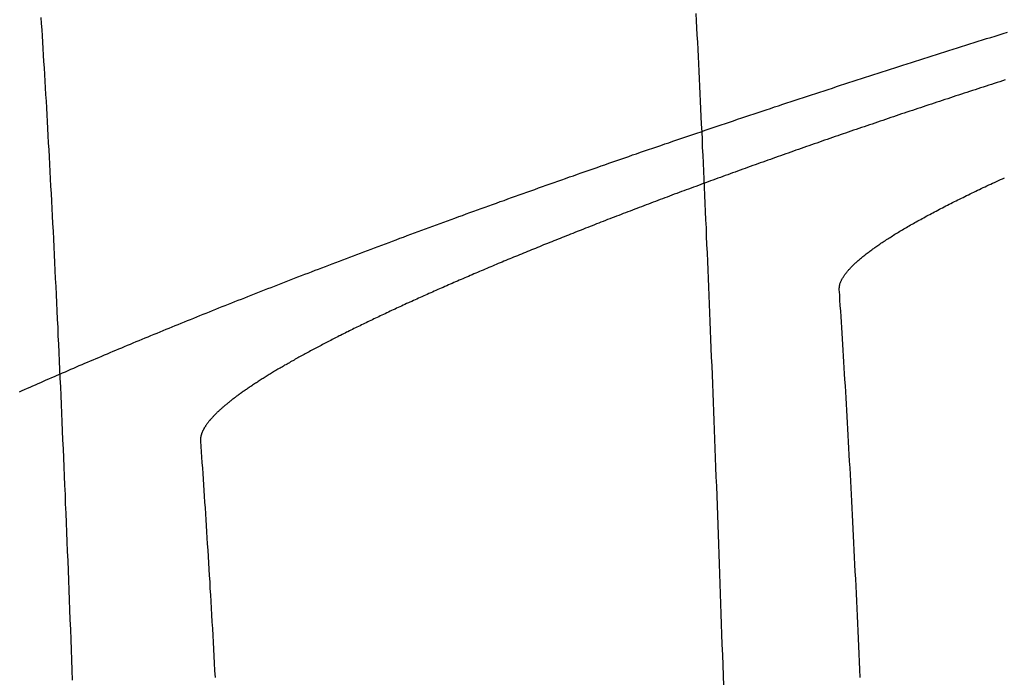
# Model space of a CAD drawing. Extents: x -58 to 285, y -226 to 1000.
# Drawn here: x -11 to -11, y -203 to -203 of the extents above; entities that cross this region are included whole.
import ezdxf

# ---------------------------------------------------------------- set-up
doc = ezdxf.new("R2010")
doc.units = 0
doc.header["$LTSCALE"] = 10
doc.linetypes.add('VERDECKT', pattern=[9.525, 6.35, -3.175])
doc.layers.get('0').update_dxf_attribs({"linetype": 'CONTINUOUS'})
doc.layers.add('STEMPEL', color=3, linetype='CONTINUOUS')

# ---------------------------------------------------------------- blocks, each defined once
blk = doc.blocks.new('A$C53A9B6BC')
at = {"color": 1, "linetype": 'VERDECKT'}
for points in [[(-10.7715, -44.6591, 0), (-10.7719, -44.6495, 0), (-10.7722, -44.6399, 0), (-10.7725, -44.6303, 0), (-10.7729, -44.6208, 0), (-10.7732, -44.6113, 0), (-10.7735, -44.6019, 0), (-10.7738, -44.5925, 0), (-10.7742, -44.5832, 0), (-10.7745, -44.5738, 0), (-10.7748, -44.5646, 0), (-10.7752, -44.5553, 0), (-10.7755, -44.5461, 0), (-10.7758, -44.537, 0), (-10.7762, -44.5279, 0), (-10.7765, -44.5188, 0), (-10.7768, -44.5098, 0), (-10.7771, -44.5008, 0), (-10.7775, -44.4918, 0), (-10.7778, -44.4829, 0), (-10.7781, -44.4741, 0), (-10.7785, -44.4652, 0), (-10.7788, -44.4564, 0), (-10.7791, -44.4477, 0), (-10.7795, -44.439, 0), (-10.7798, -44.4303, 0), (-10.7801, -44.4217, 0), (-10.7804, -44.4131, 0), (-10.7808, -44.4046, 0), (-10.7811, -44.3961, 0), (-10.7814, -44.3876, 0), (-10.7818, -44.3792, 0), (-10.7821, -44.3708, 0), (-10.7824, -44.3625, 0), (-10.7828, -44.3542, 0), (-10.7831, -44.3459, 0), (-10.7834, -44.3377, 0), (-10.7838, -44.3295, 0), (-10.7841, -44.3213, 0), (-10.7844, -44.3133, 0), (-10.7848, -44.3052, 0), (-10.7851, -44.2972, 0), (-10.7854, -44.2892, 0), (-10.7857, -44.2813, 0), (-10.7861, -44.2734, 0), (-10.7864, -44.2655, 0), (-10.7867, -44.2577, 0), (-10.7871, -44.2499, 0), (-10.7874, -44.2422, 0), (-10.7877, -44.2345, 0), (-10.7881, -44.2269, 0), (-10.7884, -44.2192, 0), (-10.7887, -44.2117, 0), (-10.7891, -44.2041, 0), (-10.7894, -44.1967, 0), (-10.7897, -44.1892, 0), (-10.7901, -44.1818, 0), (-10.7904, -44.1744, 0), (-10.7907, -44.1671, 0), (-10.7911, -44.1598, 0), (-10.7914, -44.1526, 0), (-10.7917, -44.1454, 0), (-10.7921, -44.1382, 0), (-10.7924, -44.1311, 0), (-10.7927, -44.124, 0), (-10.7931, -44.117, 0), (-10.7934, -44.11, 0), (-10.7937, -44.103, 0), (-10.7941, -44.0961, 0), (-10.7944, -44.0892, 0), (-10.7947, -44.0824, 0), (-10.7951, -44.0756, 0), (-10.7954, -44.0689, 0), (-10.7957, -44.0621, 0), (-10.7961, -44.0555, 0), (-10.7964, -44.0488, 0), (-10.7967, -44.0423, 0), (-10.7971, -44.0357, 0)], [(-11.4045, -44.0392, 0), (-11.4042, -44.0449, 0), (-11.4038, -44.0507, 0), (-11.4034, -44.0564, 0), (-11.4031, -44.0623, 0), (-11.4027, -44.0681, 0), (-11.4023, -44.0741, 0), (-11.402, -44.08, 0), (-11.4016, -44.086, 0), (-11.4013, -44.0921, 0), (-11.4009, -44.0982, 0), (-11.4005, -44.1044, 0), (-11.4002, -44.1106, 0), (-11.3998, -44.1168, 0), (-11.3995, -44.1231, 0), (-11.3991, -44.1295, 0), (-11.3987, -44.1359, 0), (-11.3984, -44.1423, 0), (-11.398, -44.1488, 0), (-11.3977, -44.1554, 0), (-11.3973, -44.162, 0), (-11.3969, -44.1686, 0), (-11.3966, -44.1753, 0), (-11.3962, -44.182, 0), (-11.3959, -44.1888, 0), (-11.3955, -44.1956, 0), (-11.3951, -44.2025, 0), (-11.3948, -44.2095, 0), (-11.3944, -44.2164, 0), (-11.3941, -44.2234, 0), (-11.3937, -44.2305, 0), (-11.3933, -44.2376, 0), (-11.393, -44.2448, 0), (-11.3926, -44.252, 0), (-11.3923, -44.2593, 0), (-11.3919, -44.2666, 0), (-11.3915, -44.2739, 0), (-11.3912, -44.2813, 0), (-11.3908, -44.2888, 0), (-11.3905, -44.2963, 0), (-11.3901, -44.3038, 0), (-11.3897, -44.3114, 0), (-11.3894, -44.319, 0), (-11.389, -44.3267, 0), (-11.3887, -44.3345, 0), (-11.3883, -44.3423, 0), (-11.3879, -44.3501, 0), (-11.3876, -44.358, 0), (-11.3872, -44.3659, 0), (-11.3869, -44.3739, 0), (-11.3865, -44.3819, 0), (-11.3862, -44.3899, 0), (-11.3858, -44.3981, 0), (-11.3854, -44.4062, 0), (-11.3851, -44.4144, 0), (-11.3847, -44.4227, 0), (-11.3844, -44.431, 0), (-11.384, -44.4393, 0), (-11.3837, -44.4477, 0), (-11.3833, -44.4562, 0), (-11.3829, -44.4647, 0), (-11.3826, -44.4732, 0), (-11.3822, -44.4818, 0), (-11.3819, -44.4904, 0), (-11.3815, -44.4991, 0), (-11.3812, -44.5079, 0), (-11.3808, -44.5166, 0), (-11.3804, -44.5255, 0), (-11.3801, -44.5343, 0), (-11.3797, -44.5433, 0), (-11.3794, -44.5522, 0), (-11.379, -44.5612, 0), (-11.3787, -44.5703, 0), (-11.3783, -44.5794, 0), (-11.3779, -44.5886, 0), (-11.3776, -44.5978, 0), (-11.3772, -44.607, 0), (-11.3769, -44.6163, 0), (-11.3765, -44.6257, 0), (-11.3762, -44.6351, 0), (-11.3758, -44.6445, 0), (-11.3755, -44.654, 0)], [(-10.645, -44.6513, 0), (-10.6453, -44.6441, 0), (-10.6456, -44.6368, 0), (-10.646, -44.6296, 0), (-10.6463, -44.6225, 0), (-10.6466, -44.6154, 0), (-10.6469, -44.6083, 0), (-10.6473, -44.6013, 0), (-10.6476, -44.5943, 0), (-10.6479, -44.5874, 0), (-10.6483, -44.5805, 0), (-10.6486, -44.5736, 0), (-10.6489, -44.5668, 0), (-10.6492, -44.56, 0), (-10.6496, -44.5532, 0), (-10.6499, -44.5465, 0), (-10.6502, -44.5399, 0), (-10.6506, -44.5332, 0), (-10.6509, -44.5267, 0), (-10.6512, -44.5201, 0), (-10.6515, -44.5136, 0), (-10.6519, -44.5072, 0), (-10.6522, -44.5007, 0), (-10.6525, -44.4944, 0), (-10.6529, -44.488, 0), (-10.6532, -44.4817, 0), (-10.6535, -44.4755, 0), (-10.6539, -44.4692, 0), (-10.6542, -44.4631, 0), (-10.6545, -44.4569, 0), (-10.6549, -44.4508, 0), (-10.6552, -44.4448, 0), (-10.6555, -44.4387, 0), (-10.6558, -44.4328, 0), (-10.6562, -44.4268, 0), (-10.6565, -44.4209, 0), (-10.6568, -44.4151, 0), (-10.6572, -44.4093, 0), (-10.6575, -44.4035, 0), (-10.6578, -44.3978, 0), (-10.6582, -44.3921, 0), (-10.6585, -44.3864, 0), (-10.6588, -44.3808, 0), (-10.6592, -44.3752, 0), (-10.6595, -44.3697, 0), (-10.6598, -44.3642, 0), (-10.6601, -44.3588, 0), (-10.6605, -44.3534, 0), (-10.6608, -44.348, 0), (-10.6611, -44.3427, 0), (-10.6615, -44.3374, 0), (-10.6618, -44.3321, 0), (-10.6621, -44.3269, 0), (-10.6625, -44.3218, 0), (-10.6628, -44.3166, 0), (-10.6631, -44.3116, 0), (-10.6635, -44.3065, 0), (-10.6638, -44.3015, 0), (-10.6641, -44.2966, 0), (-10.6645, -44.2916, 0)], [(-11.2567, -44.4322, 0), (-11.2563, -44.4371, 0), (-11.256, -44.4421, 0), (-11.2556, -44.4471, 0), (-11.2553, -44.4521, 0), (-11.2549, -44.4572, 0), (-11.2545, -44.4623, 0), (-11.2542, -44.4675, 0), (-11.2538, -44.4727, 0), (-11.2535, -44.478, 0), (-11.2531, -44.4833, 0), (-11.2528, -44.4887, 0), (-11.2524, -44.4941, 0), (-11.252, -44.4996, 0), (-11.2517, -44.5051, 0), (-11.2513, -44.5106, 0), (-11.251, -44.5163, 0), (-11.2506, -44.5219, 0), (-11.2503, -44.5276, 0), (-11.2499, -44.5334, 0), (-11.2495, -44.5392, 0), (-11.2492, -44.545, 0), (-11.2488, -44.5509, 0), (-11.2485, -44.5568, 0), (-11.2481, -44.5628, 0), (-11.2478, -44.5688, 0), (-11.2474, -44.5749, 0), (-11.247, -44.581, 0), (-11.2467, -44.5872, 0), (-11.2463, -44.5934, 0), (-11.246, -44.5997, 0), (-11.2456, -44.606, 0), (-11.2453, -44.6124, 0), (-11.2449, -44.6188, 0), (-11.2446, -44.6253, 0), (-11.2442, -44.6318, 0), (-11.2438, -44.6383, 0), (-11.2435, -44.6449, 0), (-11.2431, -44.6516, 0)]]:
    blk.add_polyline3d(points, dxfattribs=at)
at = {"color": 1}
for points in [[(-11.4245, -44.3865, 0), (-11.422, -44.3854, 0), (-11.4196, -44.3843, 0), (-11.4171, -44.3832, 0), (-11.4146, -44.3821, 0), (-11.4121, -44.381, 0), (-11.4096, -44.3799, 0), (-11.4071, -44.3788, 0), (-11.4046, -44.3777, 0), (-11.4021, -44.3766, 0), (-11.3996, -44.3755, 0), (-11.3971, -44.3744, 0), (-11.3945, -44.3733, 0), (-11.392, -44.3722, 0), (-11.3895, -44.3711, 0), (-11.3869, -44.37, 0), (-11.3844, -44.3689, 0), (-11.3818, -44.3678, 0), (-11.3792, -44.3667, 0), (-11.3767, -44.3656, 0), (-11.3741, -44.3644, 0), (-11.3715, -44.3633, 0), (-11.369, -44.3622, 0), (-11.3664, -44.3611, 0), (-11.3638, -44.36, 0), (-11.3612, -44.3589, 0), (-11.3586, -44.3578, 0), (-11.356, -44.3567, 0), (-11.3534, -44.3556, 0), (-11.3507, -44.3545, 0), (-11.3481, -44.3533, 0), (-11.3455, -44.3522, 0), (-11.3429, -44.3511, 0), (-11.3402, -44.35, 0), (-11.3376, -44.3489, 0), (-11.335, -44.3478, 0), (-11.3323, -44.3467, 0), (-11.3296, -44.3456, 0), (-11.327, -44.3444, 0), (-11.3243, -44.3433, 0), (-11.3216, -44.3422, 0), (-11.3189, -44.3411, 0), (-11.3162, -44.3399, 0), (-11.3134, -44.3388, 0), (-11.3107, -44.3377, 0), (-11.308, -44.3365, 0), (-11.3052, -44.3354, 0), (-11.3025, -44.3343, 0), (-11.2997, -44.3331, 0), (-11.2969, -44.332, 0), (-11.2941, -44.3308, 0), (-11.2913, -44.3297, 0), (-11.2885, -44.3285, 0), (-11.2857, -44.3274, 0), (-11.2829, -44.3262, 0), (-11.2801, -44.3251, 0), (-11.2772, -44.3239, 0), (-11.2744, -44.3228, 0), (-11.2715, -44.3216, 0), (-11.2687, -44.3204, 0), (-11.2658, -44.3193, 0), (-11.2629, -44.3181, 0), (-11.26, -44.3169, 0), (-11.2571, -44.3158, 0), (-11.2542, -44.3146, 0), (-11.2513, -44.3134, 0), (-11.2484, -44.3123, 0), (-11.2454, -44.3111, 0), (-11.2425, -44.3099, 0), (-11.2395, -44.3087, 0), (-11.2366, -44.3075, 0), (-11.2336, -44.3064, 0), (-11.2306, -44.3052, 0), (-11.2277, -44.304, 0), (-11.2247, -44.3028, 0), (-11.2217, -44.3016, 0), (-11.2186, -44.3004, 0), (-11.2156, -44.2992, 0), (-11.2126, -44.298, 0), (-11.2096, -44.2968, 0), (-11.2065, -44.2956, 0), (-11.2035, -44.2944, 0), (-11.2004, -44.2932, 0), (-11.1974, -44.292, 0), (-11.1943, -44.2908, 0), (-11.1912, -44.2896, 0), (-11.1881, -44.2884, 0), (-11.185, -44.2872, 0), (-11.1819, -44.286, 0), (-11.1788, -44.2848, 0), (-11.1757, -44.2836, 0), (-11.1725, -44.2824, 0), (-11.1694, -44.2811, 0), (-11.1663, -44.2799, 0), (-11.1631, -44.2787, 0), (-11.1599, -44.2775, 0), (-11.1568, -44.2763, 0), (-11.1536, -44.2751, 0), (-11.1504, -44.2738, 0), (-11.1472, -44.2726, 0), (-11.144, -44.2714, 0), (-11.1408, -44.2702, 0), (-11.1376, -44.2689, 0), (-11.1344, -44.2677, 0), (-11.1312, -44.2665, 0), (-11.1279, -44.2652, 0), (-11.1247, -44.264, 0), (-11.1214, -44.2628, 0), (-11.1182, -44.2615, 0), (-11.1149, -44.2603, 0), (-11.1116, -44.2591, 0), (-11.1083, -44.2578, 0), (-11.1051, -44.2566, 0), (-11.1018, -44.2553, 0), (-11.0985, -44.2541, 0), (-11.0952, -44.2529, 0), (-11.0918, -44.2516, 0), (-11.0885, -44.2504, 0), (-11.0852, -44.2491, 0), (-11.0818, -44.2479, 0), (-11.0785, -44.2466, 0), (-11.0752, -44.2454, 0), (-11.0718, -44.2441, 0), (-11.0684, -44.2429, 0), (-11.0651, -44.2416, 0), (-11.0617, -44.2404, 0), (-11.0583, -44.2391, 0), (-11.0549, -44.2379, 0), (-11.0515, -44.2366, 0), (-11.0481, -44.2354, 0), (-11.0447, -44.2341, 0), (-11.0413, -44.2329, 0), (-11.0379, -44.2316, 0), (-11.0344, -44.2303, 0), (-11.031, -44.2291, 0), (-11.0276, -44.2278, 0), (-11.0241, -44.2266, 0), (-11.0207, -44.2253, 0), (-11.0172, -44.224, 0), (-11.0137, -44.2228, 0), (-11.0103, -44.2215, 0), (-11.0068, -44.2203, 0), (-11.0033, -44.219, 0), (-10.9998, -44.2177, 0), (-10.9963, -44.2165, 0), (-10.9928, -44.2152, 0), (-10.9893, -44.2139, 0), (-10.9858, -44.2127, 0), (-10.9823, -44.2114, 0), (-10.9788, -44.2101, 0), (-10.9752, -44.2089, 0), (-10.9717, -44.2076, 0), (-10.9682, -44.2063, 0), (-10.9646, -44.205, 0), (-10.9611, -44.2038, 0), (-10.9575, -44.2025, 0), (-10.954, -44.2012, 0), (-10.9504, -44.2, 0), (-10.9468, -44.1987, 0), (-10.9433, -44.1974, 0), (-10.9397, -44.1962, 0), (-10.9361, -44.1949, 0), (-10.9325, -44.1936, 0), (-10.9289, -44.1923, 0), (-10.9253, -44.1911, 0), (-10.9217, -44.1898, 0), (-10.9181, -44.1885, 0), (-10.9145, -44.1872, 0), (-10.9108, -44.186, 0), (-10.9072, -44.1847, 0), (-10.9036, -44.1834, 0), (-10.8999, -44.1821, 0), (-10.8963, -44.1809, 0), (-10.8927, -44.1796, 0), (-10.889, -44.1783, 0), (-10.8853, -44.177, 0), (-10.8817, -44.1758, 0), (-10.878, -44.1745, 0), (-10.8744, -44.1732, 0), (-10.8707, -44.1719, 0), (-10.867, -44.1707, 0), (-10.8633, -44.1694, 0), (-10.8596, -44.1681, 0), (-10.856, -44.1668, 0), (-10.8523, -44.1656, 0), (-10.8486, -44.1643, 0), (-10.8449, -44.163, 0), (-10.8412, -44.1617, 0), (-10.8374, -44.1605, 0), (-10.8337, -44.1592, 0), (-10.83, -44.1579, 0), (-10.8263, -44.1566, 0), (-10.8226, -44.1554, 0), (-10.8188, -44.1541, 0), (-10.8151, -44.1528, 0), (-10.8114, -44.1515, 0), (-10.8076, -44.1503, 0), (-10.8039, -44.149, 0), (-10.8001, -44.1477, 0), (-10.7964, -44.1465, 0), (-10.7926, -44.1452, 0), (-10.7889, -44.1439, 0), (-10.7851, -44.1426, 0), (-10.7813, -44.1414, 0), (-10.7776, -44.1401, 0), (-10.7738, -44.1388, 0), (-10.77, -44.1376, 0), (-10.7662, -44.1363, 0), (-10.7625, -44.135, 0), (-10.7587, -44.1337, 0), (-10.7549, -44.1325, 0), (-10.7511, -44.1312, 0), (-10.7473, -44.1299, 0), (-10.7435, -44.1287, 0), (-10.7397, -44.1274, 0), (-10.7359, -44.1261, 0), (-10.7321, -44.1249, 0), (-10.7283, -44.1236, 0), (-10.7245, -44.1223, 0), (-10.7207, -44.1211, 0), (-10.7168, -44.1198, 0), (-10.713, -44.1185, 0), (-10.7092, -44.1173, 0), (-10.7054, -44.116, 0), (-10.7016, -44.1148, 0), (-10.6977, -44.1135, 0), (-10.6939, -44.1122, 0), (-10.6901, -44.111, 0), (-10.6862, -44.1097, 0), (-10.6824, -44.1085, 0), (-10.6786, -44.1072, 0), (-10.6747, -44.106, 0), (-10.6709, -44.1047, 0), (-10.667, -44.1034, 0), (-10.6632, -44.1022, 0), (-10.6594, -44.1009, 0), (-10.6555, -44.0997, 0), (-10.6517, -44.0984, 0), (-10.6478, -44.0972, 0), (-10.644, -44.0959, 0), (-10.6401, -44.0947, 0), (-10.6362, -44.0934, 0), (-10.6324, -44.0922, 0), (-10.6285, -44.0909, 0), (-10.6247, -44.0897, 0), (-10.6208, -44.0885, 0), (-10.6169, -44.0872, 0), (-10.6131, -44.086, 0), (-10.6092, -44.0847, 0), (-10.6054, -44.0835, 0), (-10.6015, -44.0822, 0), (-10.5976, -44.081, 0), (-10.5937, -44.0798, 0), (-10.5899, -44.0785, 0), (-10.586, -44.0773, 0), (-10.5821, -44.0761, 0), (-10.5783, -44.0748, 0), (-10.5744, -44.0736, 0), (-10.5705, -44.0724, 0), (-10.5666, -44.0711, 0), (-10.5628, -44.0699, 0), (-10.5589, -44.0687, 0), (-10.555, -44.0675, 0), (-10.5511, -44.0662, 0), (-10.5473, -44.065, 0), (-10.5434, -44.0638, 0), (-10.5395, -44.0626, 0), (-10.5356, -44.0614, 0), (-10.5318, -44.0601, 0), (-10.5279, -44.0589, 0), (-10.524, -44.0577, 0), (-10.5201, -44.0565, 0), (-10.5163, -44.0553, 0), (-10.5124, -44.0541, 0), (-10.5085, -44.0529, 0)], [(-10.6645, -44.2916, 0), (-10.6645, -44.2912, 0), (-10.6645, -44.2909, 0), (-10.6645, -44.2905, 0), (-10.6645, -44.2901, 0), (-10.6644, -44.2897, 0), (-10.6644, -44.2892, 0), (-10.6643, -44.2888, 0), (-10.6643, -44.2884, 0), (-10.6642, -44.288, 0), (-10.6641, -44.2876, 0), (-10.664, -44.2871, 0), (-10.6639, -44.2867, 0), (-10.6638, -44.2863, 0), (-10.6636, -44.2858, 0), (-10.6635, -44.2854, 0), (-10.6633, -44.285, 0), (-10.6631, -44.2845, 0), (-10.6629, -44.2841, 0), (-10.6627, -44.2836, 0), (-10.6625, -44.2831, 0), (-10.6623, -44.2827, 0), (-10.662, -44.2822, 0), (-10.6618, -44.2817, 0), (-10.6615, -44.2812, 0), (-10.6612, -44.2808, 0), (-10.6609, -44.2803, 0), (-10.6606, -44.2798, 0), (-10.6603, -44.2793, 0), (-10.66, -44.2788, 0), (-10.6596, -44.2783, 0), (-10.6593, -44.2778, 0), (-10.6589, -44.2773, 0), (-10.6585, -44.2768, 0), (-10.6581, -44.2763, 0), (-10.6577, -44.2757, 0), (-10.6573, -44.2752, 0), (-10.6569, -44.2747, 0), (-10.6564, -44.2742, 0), (-10.656, -44.2736, 0), (-10.6555, -44.2731, 0), (-10.655, -44.2726, 0), (-10.6545, -44.272, 0), (-10.654, -44.2715, 0), (-10.6535, -44.2709, 0), (-10.6529, -44.2704, 0), (-10.6524, -44.2698, 0), (-10.6518, -44.2692, 0), (-10.6512, -44.2687, 0), (-10.6506, -44.2681, 0), (-10.65, -44.2675, 0), (-10.6494, -44.2669, 0), (-10.6488, -44.2664, 0), (-10.6481, -44.2658, 0), (-10.6475, -44.2652, 0), (-10.6468, -44.2646, 0), (-10.6461, -44.264, 0), (-10.6454, -44.2634, 0), (-10.6447, -44.2628, 0), (-10.644, -44.2622, 0), (-10.6432, -44.2616, 0), (-10.6425, -44.261, 0), (-10.6417, -44.2604, 0), (-10.6409, -44.2597, 0), (-10.6402, -44.2591, 0), (-10.6394, -44.2585, 0), (-10.6385, -44.2579, 0), (-10.6377, -44.2572, 0), (-10.6369, -44.2566, 0), (-10.636, -44.256, 0), (-10.6352, -44.2553, 0), (-10.6343, -44.2547, 0), (-10.6334, -44.254, 0), (-10.6325, -44.2534, 0), (-10.6316, -44.2527, 0), (-10.6306, -44.2521, 0), (-10.6297, -44.2514, 0), (-10.6288, -44.2507, 0), (-10.6278, -44.2501, 0), (-10.6268, -44.2494, 0), (-10.6258, -44.2487, 0), (-10.6248, -44.2481, 0), (-10.6238, -44.2474, 0), (-10.6228, -44.2467, 0), (-10.6217, -44.246, 0), (-10.6207, -44.2453, 0), (-10.6196, -44.2446, 0), (-10.6185, -44.2439, 0), (-10.6174, -44.2433, 0), (-10.6163, -44.2426, 0), (-10.6152, -44.2419, 0), (-10.6141, -44.2411, 0), (-10.613, -44.2404, 0), (-10.6118, -44.2397, 0), (-10.6106, -44.239, 0), (-10.6095, -44.2383, 0), (-10.6083, -44.2376, 0), (-10.6071, -44.2369, 0), (-10.6059, -44.2361, 0), (-10.6046, -44.2354, 0), (-10.6034, -44.2347, 0), (-10.6022, -44.234, 0), (-10.6009, -44.2332, 0), (-10.5996, -44.2325, 0), (-10.5983, -44.2317, 0), (-10.597, -44.231, 0), (-10.5957, -44.2303, 0), (-10.5944, -44.2295, 0), (-10.5931, -44.2288, 0), (-10.5917, -44.228, 0), (-10.5904, -44.2273, 0), (-10.589, -44.2265, 0), (-10.5876, -44.2257, 0), (-10.5862, -44.225, 0), (-10.5848, -44.2242, 0), (-10.5834, -44.2234, 0), (-10.582, -44.2227, 0), (-10.5806, -44.2219, 0), (-10.5791, -44.2211, 0), (-10.5776, -44.2204, 0), (-10.5762, -44.2196, 0), (-10.5747, -44.2188, 0), (-10.5732, -44.218, 0), (-10.5717, -44.2172, 0), (-10.5702, -44.2165, 0), (-10.5687, -44.2157, 0), (-10.5672, -44.2149, 0), (-10.5656, -44.2141, 0), (-10.5641, -44.2133, 0), (-10.5625, -44.2125, 0), (-10.5609, -44.2117, 0), (-10.5594, -44.2109, 0), (-10.5578, -44.2101, 0), (-10.5562, -44.2093, 0), (-10.5546, -44.2085, 0), (-10.5529, -44.2077, 0), (-10.5513, -44.2069, 0), (-10.5497, -44.2061, 0), (-10.548, -44.2053, 0), (-10.5464, -44.2045, 0), (-10.5447, -44.2037, 0), (-10.543, -44.2028, 0), (-10.5413, -44.202, 0), (-10.5397, -44.2012, 0), (-10.538, -44.2004, 0), (-10.5362, -44.1996, 0), (-10.5345, -44.1988, 0), (-10.5328, -44.1979, 0), (-10.5311, -44.1971, 0), (-10.5293, -44.1963, 0), (-10.5276, -44.1955, 0), (-10.5258, -44.1946, 0), (-10.524, -44.1938, 0), (-10.5223, -44.193, 0), (-10.5205, -44.1922, 0), (-10.5187, -44.1913, 0), (-10.5169, -44.1905, 0), (-10.5151, -44.1897, 0), (-10.5132, -44.1888, 0), (-10.5114, -44.188, 0)], [(-10.5106, -44.0972, 0), (-10.5131, -44.098, 0), (-10.5157, -44.0989, 0), (-10.5182, -44.0997, 0), (-10.5208, -44.1005, 0), (-10.5233, -44.1013, 0), (-10.5259, -44.1022, 0), (-10.5284, -44.103, 0), (-10.531, -44.1038, 0), (-10.5335, -44.1046, 0), (-10.5361, -44.1055, 0), (-10.5386, -44.1063, 0), (-10.5411, -44.1071, 0), (-10.5437, -44.108, 0), (-10.5462, -44.1088, 0), (-10.5487, -44.1096, 0), (-10.5513, -44.1104, 0), (-10.5538, -44.1113, 0), (-10.5563, -44.1121, 0), (-10.5589, -44.1129, 0), (-10.5614, -44.1138, 0), (-10.5639, -44.1146, 0), (-10.5665, -44.1154, 0), (-10.569, -44.1163, 0), (-10.5715, -44.1171, 0), (-10.574, -44.1179, 0), (-10.5766, -44.1188, 0), (-10.5791, -44.1196, 0), (-10.5816, -44.1204, 0), (-10.5841, -44.1213, 0), (-10.5866, -44.1221, 0), (-10.5891, -44.123, 0), (-10.5916, -44.1238, 0), (-10.5941, -44.1246, 0), (-10.5966, -44.1255, 0), (-10.5992, -44.1263, 0), (-10.6017, -44.1271, 0), (-10.6042, -44.128, 0), (-10.6067, -44.1288, 0), (-10.6092, -44.1297, 0), (-10.6116, -44.1305, 0), (-10.6141, -44.1313, 0), (-10.6166, -44.1322, 0), (-10.6191, -44.133, 0), (-10.6216, -44.1339, 0), (-10.6241, -44.1347, 0), (-10.6266, -44.1355, 0), (-10.629, -44.1364, 0), (-10.6315, -44.1372, 0), (-10.634, -44.1381, 0), (-10.6365, -44.1389, 0), (-10.6389, -44.1397, 0), (-10.6414, -44.1406, 0), (-10.6439, -44.1414, 0), (-10.6463, -44.1423, 0), (-10.6488, -44.1431, 0), (-10.6512, -44.1439, 0), (-10.6537, -44.1448, 0), (-10.6561, -44.1456, 0), (-10.6586, -44.1465, 0), (-10.661, -44.1473, 0), (-10.6635, -44.1482, 0), (-10.6659, -44.149, 0), (-10.6684, -44.1498, 0), (-10.6708, -44.1507, 0), (-10.6732, -44.1515, 0), (-10.6757, -44.1524, 0), (-10.6781, -44.1532, 0), (-10.6805, -44.154, 0), (-10.6829, -44.1549, 0), (-10.6853, -44.1557, 0), (-10.6878, -44.1566, 0), (-10.6902, -44.1574, 0), (-10.6926, -44.1583, 0), (-10.695, -44.1591, 0), (-10.6974, -44.1599, 0), (-10.6998, -44.1608, 0), (-10.7022, -44.1616, 0), (-10.7046, -44.1625, 0), (-10.707, -44.1633, 0), (-10.7093, -44.1641, 0), (-10.7117, -44.165, 0), (-10.7141, -44.1658, 0), (-10.7165, -44.1667, 0), (-10.7189, -44.1675, 0), (-10.7212, -44.1683, 0), (-10.7236, -44.1692, 0), (-10.726, -44.17, 0), (-10.7283, -44.1709, 0), (-10.7307, -44.1717, 0), (-10.733, -44.1725, 0), (-10.7354, -44.1734, 0), (-10.7377, -44.1742, 0), (-10.7401, -44.1751, 0), (-10.7424, -44.1759, 0), (-10.7447, -44.1767, 0), (-10.7471, -44.1776, 0), (-10.7494, -44.1784, 0), (-10.7517, -44.1792, 0), (-10.754, -44.1801, 0), (-10.7564, -44.1809, 0), (-10.7587, -44.1818, 0), (-10.761, -44.1826, 0), (-10.7633, -44.1834, 0), (-10.7656, -44.1843, 0), (-10.7679, -44.1851, 0), (-10.7702, -44.1859, 0), (-10.7725, -44.1868, 0), (-10.7747, -44.1876, 0), (-10.777, -44.1884, 0), (-10.7793, -44.1893, 0), (-10.7816, -44.1901, 0), (-10.7838, -44.1909, 0), (-10.7861, -44.1917, 0), (-10.7884, -44.1926, 0), (-10.7906, -44.1934, 0), (-10.7929, -44.1942, 0), (-10.7951, -44.1951, 0), (-10.7974, -44.1959, 0), (-10.7996, -44.1967, 0), (-10.8018, -44.1975, 0), (-10.8041, -44.1984, 0), (-10.8063, -44.1992, 0), (-10.8085, -44.2, 0), (-10.8107, -44.2008, 0), (-10.813, -44.2017, 0), (-10.8152, -44.2025, 0), (-10.8174, -44.2033, 0), (-10.8196, -44.2041, 0), (-10.8218, -44.205, 0), (-10.824, -44.2058, 0), (-10.8261, -44.2066, 0), (-10.8283, -44.2074, 0), (-10.8305, -44.2082, 0), (-10.8327, -44.209, 0), (-10.8348, -44.2099, 0), (-10.837, -44.2107, 0), (-10.8392, -44.2115, 0), (-10.8413, -44.2123, 0), (-10.8435, -44.2131, 0), (-10.8456, -44.2139, 0), (-10.8477, -44.2148, 0), (-10.8499, -44.2156, 0), (-10.852, -44.2164, 0), (-10.8541, -44.2172, 0), (-10.8562, -44.218, 0), (-10.8584, -44.2188, 0), (-10.8605, -44.2196, 0), (-10.8626, -44.2204, 0), (-10.8647, -44.2212, 0), (-10.8668, -44.222, 0), (-10.8688, -44.2228, 0), (-10.8709, -44.2236, 0), (-10.873, -44.2244, 0), (-10.8751, -44.2252, 0), (-10.8772, -44.226, 0), (-10.8792, -44.2268, 0), (-10.8813, -44.2276, 0), (-10.8833, -44.2284, 0), (-10.8854, -44.2292, 0), (-10.8874, -44.23, 0), (-10.8894, -44.2308, 0), (-10.8915, -44.2316, 0), (-10.8935, -44.2324, 0), (-10.8955, -44.2332, 0), (-10.8975, -44.234, 0), (-10.8996, -44.2348, 0), (-10.9016, -44.2356, 0), (-10.9036, -44.2364, 0), (-10.9055, -44.2371, 0), (-10.9075, -44.2379, 0), (-10.9095, -44.2387, 0), (-10.9115, -44.2395, 0), (-10.9135, -44.2403, 0), (-10.9154, -44.2411, 0), (-10.9174, -44.2418, 0), (-10.9194, -44.2426, 0), (-10.9213, -44.2434, 0), (-10.9232, -44.2442, 0), (-10.9252, -44.245, 0), (-10.9271, -44.2457, 0), (-10.929, -44.2465, 0), (-10.931, -44.2473, 0), (-10.9329, -44.248, 0), (-10.9348, -44.2488, 0), (-10.9367, -44.2496, 0), (-10.9386, -44.2503, 0), (-10.9405, -44.2511, 0), (-10.9424, -44.2519, 0), (-10.9443, -44.2526, 0), (-10.9461, -44.2534, 0), (-10.948, -44.2542, 0), (-10.9499, -44.2549, 0), (-10.9517, -44.2557, 0), (-10.9536, -44.2564, 0), (-10.9554, -44.2572, 0), (-10.9573, -44.258, 0), (-10.9591, -44.2587, 0), (-10.9609, -44.2595, 0), (-10.9628, -44.2602, 0), (-10.9646, -44.261, 0), (-10.9664, -44.2617, 0), (-10.9682, -44.2625, 0), (-10.97, -44.2632, 0), (-10.9718, -44.2639, 0), (-10.9736, -44.2647, 0), (-10.9753, -44.2654, 0), (-10.9771, -44.2662, 0), (-10.9789, -44.2669, 0), (-10.9806, -44.2676, 0), (-10.9824, -44.2684, 0), (-10.9842, -44.2691, 0), (-10.9859, -44.2698, 0), (-10.9876, -44.2706, 0), (-10.9894, -44.2713, 0), (-10.9911, -44.272, 0), (-10.9928, -44.2728, 0), (-10.9946, -44.2735, 0), (-10.9963, -44.2742, 0), (-10.998, -44.275, 0), (-10.9997, -44.2757, 0), (-11.0014, -44.2764, 0), (-11.0031, -44.2772, 0), (-11.0049, -44.2779, 0), (-11.0066, -44.2786, 0), (-11.0083, -44.2794, 0), (-11.01, -44.2801, 0), (-11.0117, -44.2808, 0), (-11.0134, -44.2816, 0), (-11.015, -44.2823, 0), (-11.0167, -44.283, 0), (-11.0184, -44.2837, 0), (-11.0201, -44.2845, 0), (-11.0218, -44.2852, 0), (-11.0234, -44.2859, 0), (-11.0251, -44.2867, 0), (-11.0268, -44.2874, 0), (-11.0284, -44.2881, 0), (-11.0301, -44.2888, 0), (-11.0317, -44.2896, 0), (-11.0334, -44.2903, 0), (-11.035, -44.291, 0), (-11.0367, -44.2917, 0), (-11.0383, -44.2925, 0), (-11.0399, -44.2932, 0), (-11.0416, -44.2939, 0), (-11.0432, -44.2946, 0), (-11.0448, -44.2954, 0), (-11.0464, -44.2961, 0), (-11.048, -44.2968, 0), (-11.0497, -44.2975, 0), (-11.0513, -44.2983, 0), (-11.0529, -44.299, 0), (-11.0545, -44.2997, 0), (-11.056, -44.3004, 0), (-11.0576, -44.3011, 0), (-11.0592, -44.3019, 0), (-11.0608, -44.3026, 0), (-11.0624, -44.3033, 0), (-11.0639, -44.304, 0), (-11.0655, -44.3047, 0), (-11.0671, -44.3054, 0), (-11.0686, -44.3062, 0), (-11.0702, -44.3069, 0), (-11.0717, -44.3076, 0), (-11.0733, -44.3083, 0), (-11.0748, -44.309, 0), (-11.0763, -44.3097, 0), (-11.0779, -44.3104, 0), (-11.0794, -44.3111, 0), (-11.0809, -44.3118, 0), (-11.0824, -44.3126, 0), (-11.0839, -44.3133, 0), (-11.0854, -44.314, 0), (-11.0869, -44.3147, 0), (-11.0884, -44.3154, 0), (-11.0899, -44.3161, 0), (-11.0914, -44.3168, 0), (-11.0929, -44.3175, 0), (-11.0943, -44.3182, 0), (-11.0958, -44.3189, 0), (-11.0973, -44.3196, 0), (-11.0987, -44.3203, 0), (-11.1002, -44.321, 0), (-11.1016, -44.3217, 0), (-11.103, -44.3224, 0), (-11.1045, -44.3231, 0), (-11.1059, -44.3238, 0), (-11.1073, -44.3245, 0), (-11.1087, -44.3252, 0), (-11.1102, -44.3258, 0), (-11.1116, -44.3265, 0), (-11.113, -44.3272, 0), (-11.1144, -44.3279, 0), (-11.1158, -44.3286, 0), (-11.1171, -44.3293, 0), (-11.1185, -44.33, 0), (-11.1199, -44.3307, 0), (-11.1213, -44.3313, 0), (-11.1226, -44.332, 0), (-11.124, -44.3327, 0), (-11.1253, -44.3334, 0), (-11.1267, -44.3341, 0), (-11.128, -44.3347, 0), (-11.1293, -44.3354, 0), (-11.1307, -44.3361, 0), (-11.132, -44.3367, 0), (-11.1333, -44.3374, 0), (-11.1346, -44.3381, 0), (-11.1359, -44.3388, 0), (-11.1372, -44.3394, 0), (-11.1385, -44.3401, 0), (-11.1398, -44.3408, 0), (-11.141, -44.3414, 0), (-11.1423, -44.3421, 0), (-11.1436, -44.3427, 0), (-11.1448, -44.3434, 0), (-11.1461, -44.3441, 0), (-11.1473, -44.3447, 0), (-11.1486, -44.3454, 0), (-11.1498, -44.346, 0), (-11.151, -44.3467, 0), (-11.1523, -44.3473, 0), (-11.1535, -44.348, 0), (-11.1547, -44.3486, 0), (-11.1559, -44.3493, 0), (-11.1571, -44.3499, 0), (-11.1583, -44.3506, 0), (-11.1595, -44.3512, 0), (-11.1606, -44.3519, 0), (-11.1618, -44.3525, 0), (-11.163, -44.3531, 0), (-11.1641, -44.3538, 0), (-11.1653, -44.3544, 0), (-11.1664, -44.3551, 0), (-11.1676, -44.3557, 0), (-11.1687, -44.3563, 0), (-11.1698, -44.357, 0), (-11.1709, -44.3576, 0), (-11.172, -44.3582, 0), (-11.1731, -44.3588, 0), (-11.1742, -44.3595, 0), (-11.1753, -44.3601, 0), (-11.1764, -44.3607, 0), (-11.1775, -44.3613, 0), (-11.1786, -44.3619, 0), (-11.1796, -44.3626, 0), (-11.1807, -44.3632, 0), (-11.1817, -44.3638, 0), (-11.1828, -44.3644, 0), (-11.1838, -44.365, 0), (-11.1848, -44.3656, 0), (-11.1859, -44.3662, 0), (-11.1869, -44.3668, 0), (-11.1879, -44.3674, 0), (-11.1889, -44.368, 0), (-11.1899, -44.3686, 0), (-11.1909, -44.3692, 0), (-11.1918, -44.3698, 0), (-11.1928, -44.3704, 0), (-11.1938, -44.371, 0), (-11.1947, -44.3716, 0), (-11.1957, -44.3722, 0), (-11.1966, -44.3728, 0), (-11.1976, -44.3734, 0), (-11.1985, -44.374, 0), (-11.1994, -44.3745, 0), (-11.2003, -44.3751, 0), (-11.2013, -44.3757, 0), (-11.2022, -44.3763, 0), (-11.2031, -44.3768, 0), (-11.2039, -44.3774, 0), (-11.2048, -44.378, 0), (-11.2057, -44.3786, 0), (-11.2066, -44.3791, 0), (-11.2074, -44.3797, 0), (-11.2083, -44.3803, 0), (-11.2091, -44.3808, 0), (-11.2099, -44.3814, 0), (-11.2108, -44.3819, 0), (-11.2116, -44.3825, 0), (-11.2124, -44.3831, 0), (-11.2132, -44.3836, 0), (-11.214, -44.3842, 0), (-11.2148, -44.3847, 0), (-11.2156, -44.3853, 0), (-11.2164, -44.3858, 0), (-11.2172, -44.3863, 0), (-11.2179, -44.3869, 0), (-11.2187, -44.3874, 0), (-11.2194, -44.388, 0), (-11.2202, -44.3885, 0), (-11.2209, -44.389, 0), (-11.2216, -44.3896, 0), (-11.2224, -44.3901, 0), (-11.2231, -44.3906, 0), (-11.2238, -44.3911, 0), (-11.2245, -44.3917, 0), (-11.2252, -44.3922, 0), (-11.2258, -44.3927, 0), (-11.2265, -44.3932, 0), (-11.2272, -44.3937, 0), (-11.2279, -44.3943, 0), (-11.2285, -44.3948, 0), (-11.2292, -44.3953, 0), (-11.2298, -44.3958, 0), (-11.2304, -44.3963, 0), (-11.231, -44.3968, 0), (-11.2317, -44.3973, 0), (-11.2323, -44.3978, 0), (-11.2329, -44.3983, 0), (-11.2335, -44.3988, 0), (-11.2341, -44.3993, 0), (-11.2346, -44.3998, 0), (-11.2352, -44.4003, 0), (-11.2358, -44.4008, 0), (-11.2363, -44.4012, 0), (-11.2369, -44.4017, 0), (-11.2374, -44.4022, 0), (-11.2379, -44.4027, 0), (-11.2385, -44.4032, 0), (-11.239, -44.4036, 0), (-11.2395, -44.4041, 0), (-11.24, -44.4046, 0), (-11.2405, -44.405, 0), (-11.241, -44.4055, 0), (-11.2415, -44.406, 0), (-11.2419, -44.4064, 0), (-11.2424, -44.4069, 0), (-11.2429, -44.4074, 0), (-11.2433, -44.4078, 0), (-11.2438, -44.4083, 0), (-11.2442, -44.4087, 0), (-11.2446, -44.4092, 0), (-11.245, -44.4096, 0), (-11.2454, -44.4101, 0), (-11.2459, -44.4105, 0), (-11.2462, -44.4109, 0), (-11.2466, -44.4114, 0), (-11.247, -44.4118, 0), (-11.2474, -44.4122, 0), (-11.2478, -44.4127, 0), (-11.2481, -44.4131, 0), (-11.2485, -44.4135, 0), (-11.2488, -44.4139, 0), (-11.2492, -44.4144, 0), (-11.2495, -44.4148, 0), (-11.2498, -44.4152, 0), (-11.2501, -44.4156, 0), (-11.2504, -44.416, 0), (-11.2507, -44.4164, 0), (-11.251, -44.4168, 0), (-11.2513, -44.4173, 0), (-11.2516, -44.4177, 0), (-11.2519, -44.4181, 0), (-11.2521, -44.4185, 0), (-11.2524, -44.4189, 0), (-11.2526, -44.4192, 0), (-11.2529, -44.4196, 0), (-11.2531, -44.42, 0), (-11.2533, -44.4204, 0), (-11.2535, -44.4208, 0), (-11.2537, -44.4212, 0), (-11.2539, -44.4216, 0), (-11.2541, -44.4219, 0), (-11.2543, -44.4223, 0), (-11.2545, -44.4227, 0), (-11.2547, -44.4231, 0), (-11.2549, -44.4234, 0), (-11.255, -44.4238, 0), (-11.2552, -44.4242, 0), (-11.2553, -44.4245, 0), (-11.2555, -44.4249, 0), (-11.2556, -44.4252, 0), (-11.2557, -44.4256, 0), (-11.2558, -44.426, 0), (-11.2559, -44.4263, 0), (-11.256, -44.4267, 0), (-11.2561, -44.427, 0), (-11.2562, -44.4273, 0), (-11.2563, -44.4277, 0), (-11.2564, -44.428, 0), (-11.2564, -44.4284, 0), (-11.2565, -44.4287, 0), (-11.2566, -44.429, 0), (-11.2566, -44.4294, 0), (-11.2566, -44.4297, 0), (-11.2567, -44.43, 0), (-11.2567, -44.4303, 0), (-11.2567, -44.4307, 0), (-11.2567, -44.431, 0), (-11.2567, -44.4313, 0), (-11.2567, -44.4316, 0), (-11.2567, -44.4319, 0), (-11.2567, -44.4322, 0)]]:
    blk.add_polyline3d(points, dxfattribs=at)
at = {"color": 3, "linetype": 'CONTINUOUS'}
for radius in [58.5, 55.011663, 53.725235, 53, 49.5]:
    blk.add_circle((0, 0), radius, dxfattribs=at)
at = {"color": 1, "linetype": 'VERDECKT'}
for radius in [57, 54.5, 51]:
    blk.add_circle((0, 0), radius, dxfattribs=at)
for radius, start, end in [(77.220464, 61.91313551, 118.08686449), (76, 60.27567085, 119.72432915), (75.199734, 61.36168638, 118.63831362)]:
    blk.add_arc((0.01233, -117.18001), radius, start, end, dxfattribs=at)

msp = doc.modelspace()

# ---------------------------------------------------------------- block references
at = {"layer": 'STEMPEL'}
msp.add_blockref('A$C53A9B6BC', (0, -158.5), dxfattribs=at)

doc.saveas('drawing.dxf')
